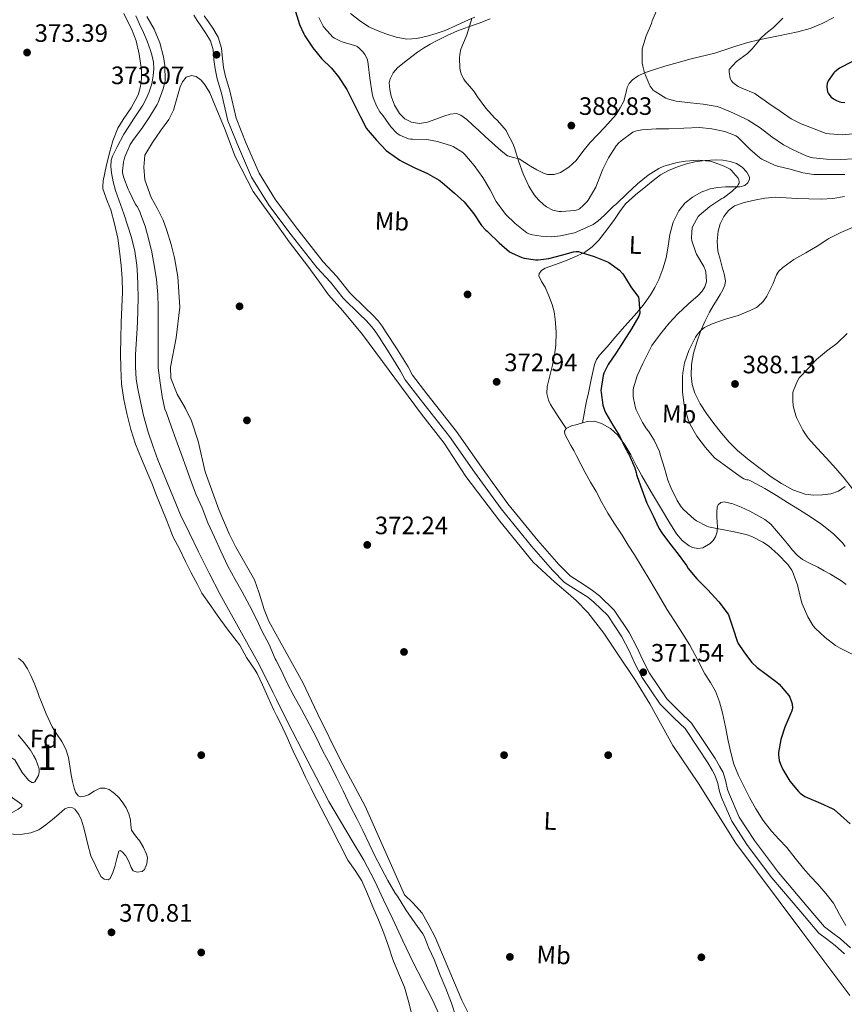
# Model space of a CAD drawing. Units: metres. Extents: x 559912 to 566803, y 4700931 to 4705619.
# Drawn here: x 563259 to 563587, y 4702692 to 4703084 of the extents above; entities that cross this region are included whole.
import ezdxf
from ezdxf.enums import TextEntityAlignment as Align

# ---------------------------------------------------------------- set-up
doc = ezdxf.new("R2010")
doc.units = ezdxf.units.M
doc.header["$MEASUREMENT"] = 0
doc.linetypes.add('DGN Style 3', pattern=[120.3314, 85.951, -34.3804])
for name, color, linetype, lineweight in [('Nivel 11', 7, 'Continuous', 0), ('Nivel 17', 7, 'Continuous', 0), ('Nivel 21', 7, 'Continuous', 0), ('Nivel 35', 7, 'Continuous', 0), ('Nivel 36', 7, 'Continuous', 0), ('Nivel 37', 7, 'Continuous', 0), ('Nivel 4', 7, 'Continuous', 0), ('Nivel 41', 7, 'Continuous', 0), ('Nivel 48', 7, 'Continuous', 0), ('Nivel 5', 7, 'Continuous', 0), ('Nivel 57', 7, 'Continuous', 0), ('Nivel 7', 7, 'Continuous', 0)]:
    doc.layers.add(name, color=color, linetype=linetype, lineweight=lineweight)
doc.styles.add('Style-Arial', font='txt')
doc.styles.add('Style-Arial Narrow', font='txt')

# ---------------------------------------------------------------- blocks, each defined once
blk = doc.blocks.new('5PATER')
at = {"layer": 'Nivel 7', "linetype": 'Continuous', "lineweight": 0}
h = blk.add_hatch(color=51, dxfattribs=at)
edge = h.paths.add_edge_path()
edge.add_ellipse((0, 0), major_axis=(-1.1, -1.11), ratio=0.999422, start_angle=0, end_angle=360)
blk = doc.blocks.new('5PERFI_1')
at = {"layer": 'Nivel 17', "linetype": 'Continuous', "lineweight": 0}
h = blk.add_hatch(color=7, dxfattribs=at)
edge = h.paths.add_edge_path()
edge.add_arc((0, 0), 1.56, 315, 675)
blk = doc.blocks.new('5PERFI')
at = {"layer": 'Nivel 17', "color": 7, "linetype": 'Continuous', "lineweight": 0}
blk.add_blockref('5PERFI_1', (0, 0), dxfattribs=at)

msp = doc.modelspace()

# ---------------------------------------------------------------- linework, layer by layer
at = {"layer": 'Nivel 11', "color": 142, "linetype": 'DGN Style 3', "lineweight": 13, "elevation": 367.08, "flags": 128}
msp.add_lwpolyline([(563338.31, 4702855.16), (563346.12, 4702841.08), (563353.93, 4702827), (563359.44, 4702816.02), (563360.72, 4702813.45)], dxfattribs=at)
at = {"layer": 'Nivel 11', "color": 142, "linetype": 'DGN Style 3', "lineweight": 13}
for points in [[(563304.83, 4703085.47, 368.94), (563306.33, 4703082.19, 368.94), (563307.82, 4703078.91, 368.94), (563309.27, 4703075.35, 368.94), (563310.58, 4703071.72, 368.94), (563311.3, 4703069.4, 368.94), (563311.81, 4703067.04, 368.94), (563311.95, 4703064.35, 368.94), (563311.7, 4703061.66, 368.92), (563311.14, 4703058.4, 368.92), (563310.17, 4703055.21, 368.91), (563308.97, 4703052.5, 368.89), (563307.53, 4703049.95, 368.88), (563305.72, 4703047.14, 368.88), (563303.9, 4703044.33, 368.88), (563301.97, 4703041.38, 368.88), (563300.09, 4703038.4, 368.88), (563298.72, 4703035.86, 368.88), (563297.42, 4703033.29, 368.88), (563296.48, 4703031.48, 368.88), (563295.55, 4703029.66, 368.88), (563295.02, 4703028.07, 368.86), (563294.88, 4703025.51, 368.8), (563295.18, 4703022.96, 368.75), (563295.83, 4703019.46, 368.71), (563296.72, 4703016, 368.67), (563300, 4703006.62, 368.41), (563303.15, 4702997.23, 368.14), (563304.42, 4702991.8, 368.02), (563305.2, 4702986.28, 367.92), (563305.46, 4702982.33, 367.87), (563305.6, 4702978.36, 367.84), (563305.68, 4702973.32, 367.84), (563305.64, 4702968.27, 367.84), (563305.46, 4702963.61, 367.76), (563305.23, 4702958.96, 367.68), (563304.98, 4702954.84, 367.63), (563304.73, 4702950.73, 367.58), (563304.63, 4702945.82, 367.55), (563304.96, 4702940.91, 367.52), (563305.58, 4702937.03, 367.45), (563306.4, 4702933.2, 367.39), (563307.82, 4702926.42, 367.38), (563309.66, 4702919.77, 367.36), (563311.6, 4702914.31, 367.28), (563313.53, 4702908.84, 367.21), (563322.54, 4702886.94, 367.15), (563326.15, 4702879.56, 367.11), (563329.77, 4702872.17, 367.08), (563334, 4702863.65, 367.08), (563338.31, 4702855.16, 367.08)], [(563360.72, 4702813.45, 367.08), (563364.92, 4702805.02, 367.08), (563373.22, 4702788.89, 367.08), (563381.62, 4702772.81, 367.08), (563390.82, 4702757.2, 367.08), (563395.46, 4702749.41, 367.07), (563399.67, 4702741.4, 367.07), (563403.32, 4702733.69, 367.05), (563406.97, 4702725.98, 367.02), (563411.05, 4702717.36, 366.86), (563415.13, 4702708.73, 366.72), (563418.98, 4702701.3, 366.72), (563422.85, 4702693.87, 366.72), (563425.98, 4702686.83, 366.71)]]:
    msp.add_polyline3d(points, dxfattribs=at)
at = {"layer": 'Nivel 21', "color": 7, "linetype": 'Continuous', "lineweight": 0}
for points in [[(563327.91, 4703085.7, 373.04), (563329.14, 4703083.61, 373.04), (563330.97, 4703081.11, 373.04), (563332.54, 4703078.74, 373.04), (563334.46, 4703075.59, 373.04), (563335.53, 4703071.98, 373.04), (563335.88, 4703068.09, 373.04), (563336.36, 4703064.34, 373.04), (563337.19, 4703060.44, 373.04), (563338.92, 4703054.73, 373.04), (563341.46, 4703043.69, 373.04), (563345.59, 4703033.35, 373.06), (563350.87, 4703021.34, 373.02), (563357.54, 4703010.39, 372.91), (563358.95, 4703008.52, 372.9)], [(563534.02, 4702785.22, 371.42), (563532.29, 4702788.12, 371.44), (563528.46, 4702794.04, 371.5), (563523.25, 4702801.82, 371.52), (563518.96, 4702805.94, 371.5), (563513.34, 4702811.56, 371.49), (563506.16, 4702822.18, 371.57), (563503.39, 4702827.51, 371.62), (563501.07, 4702832.71, 371.68), (563498.06, 4702838.33, 371.71), (563492.48, 4702846.81, 371.78), (563486.99, 4702852.15, 371.87), (563484.51, 4702854.07, 371.87), (563481.35, 4702856.15, 371.89), (563475.35, 4702860.01, 371.78), (563470.58, 4702864.89, 371.63), (563462.11, 4702874.47, 371.62), (563450.1, 4702889.24, 372.05), (563439.48, 4702903.9, 372.3), (563429.62, 4702918.07, 372.45), (563417.86, 4702932.92, 372.45), (563411.92, 4702940.6, 372.43), (563410.13, 4702944.12, 372.43), (563405.6, 4702951.37, 372.46), (563401.56, 4702957.59, 372.54), (563399.97, 4702960.04, 372.58), (563398.55, 4702961.88, 372.59), (563396.48, 4702964.18, 372.62), (563393.78, 4702966.71, 372.66), (563387.32, 4702973.16, 372.67), (563382.2, 4702979.54, 372.69), (563376.8, 4702985.32, 372.72), (563366.6, 4702998.36, 372.83), (563358.95, 4703008.52, 372.9)], [(563586.69, 4702712.1, 370.82), (563582.94, 4702715.54, 370.93), (563579.52, 4702718.12, 370.98), (563576.43, 4702720.42, 371.01), (563569.3, 4702728.87, 371.02), (563557.81, 4702742.39, 370.99), (563548.06, 4702755.34, 371.1), (563541.78, 4702764.9, 371.26), (563537.74, 4702774.33, 371.33), (563536.91, 4702776.73, 371.36), (563536.24, 4702779.93, 371.38), (563535.23, 4702782.98, 371.41), (563534.02, 4702785.22, 371.42)]]:
    msp.add_polyline3d(points, dxfattribs=at)
at = {"layer": 'Nivel 21', "color": 7, "linetype": 'DGN Style 3', "lineweight": 0}
for points in [[(563331.97, 4703085.46, 373.04), (563333.74, 4703083.04, 373.04), (563335.38, 4703080.55, 373.04), (563337.57, 4703076.97, 373.04), (563338.86, 4703072.61, 373.04), (563339.24, 4703068.45, 373.04), (563339.69, 4703064.91, 373.04), (563340.46, 4703061.28, 373.04), (563342.18, 4703055.6, 373.04), (563344.69, 4703044.7, 373.04), (563348.7, 4703034.66, 373.06), (563353.87, 4703022.9, 373.02), (563358.9, 4703014.65, 372.94)], [(563358.9, 4703014.65, 372.94), (563360.34, 4703012.29, 372.91), (563369.28, 4703000.42, 372.83), (563379.37, 4702987.52, 372.72), (563384.75, 4702981.75, 372.69), (563389.95, 4702975.27, 372.67), (563396.12, 4702969.14, 372.66), (563398.9, 4702966.55, 372.62), (563401.14, 4702964.04, 372.59), (563402.73, 4702961.99, 372.58), (563404.39, 4702959.43, 372.54), (563408.45, 4702953.18, 372.46), (563413.07, 4702945.78, 372.43), (563414.79, 4702942.41, 372.43), (563420.52, 4702935, 372.45), (563432.33, 4702920.08, 372.45), (563442.23, 4702905.85, 372.3), (563452.78, 4702891.3, 372.05), (563464.69, 4702876.66, 371.62), (563473.05, 4702867.18, 371.63), (563477.49, 4702862.64, 371.78), (563483.18, 4702858.98, 371.89), (563486.48, 4702856.82, 371.87), (563489.21, 4702854.7, 371.87), (563495.1, 4702848.97, 371.78), (563500.97, 4702840.06, 371.71), (563504.11, 4702834.2, 371.68), (563506.44, 4702828.98, 371.62), (563509.07, 4702823.91, 371.57), (563515.96, 4702813.72, 371.49), (563521.32, 4702808.35, 371.5), (563525.85, 4702804, 371.52), (563531.28, 4702795.9, 371.5), (563535.16, 4702789.9, 371.44), (563536.95, 4702786.89, 371.42), (563538.34, 4702784.33, 371.41), (563539.5, 4702780.8, 371.38), (563540.17, 4702777.63, 371.36), (563540.9, 4702775.54, 371.33), (563544.76, 4702766.51, 371.26), (563550.82, 4702757.28, 371.1), (563560.44, 4702744.5, 370.99), (563571.87, 4702731.05, 371.02), (563578.76, 4702722.9, 371.01), (563581.54, 4702720.82, 370.98), (563585.1, 4702718.14, 370.93), (563589.04, 4702714.52, 370.82)]]:
    msp.add_polyline3d(points, dxfattribs=at)
at = {"layer": 'Nivel 35', "color": 92, "linetype": 'DGN Style 3', "lineweight": 0, "elevation": 375.1, "flags": 128}
msp.add_lwpolyline([(563269.04, 4702763.54), (563266.19, 4702761.58), (563263, 4702760.38), (563259.7, 4702759.84), (563256.54, 4702759.62), (563253.36, 4702760.4), (563251.95, 4702761.46), (563250.49, 4702763.8), (563250.39, 4702764.9), (563250.93, 4702765.68), (563253.49, 4702767.16), (563256.1, 4702768.65), (563257.95, 4702769.68), (563259.47, 4702770.76), (563259.42, 4702771.56), (563257.64, 4702772.88), (563255.7, 4702774.25), (563253.52, 4702776.43), (563251.49, 4702778.99), (563250.85, 4702780.37), (563250.49, 4702782.51), (563250.46, 4702784.65), (563250.74, 4702787.36), (563251.84, 4702790.01), (563252.87, 4702790.74), (563254.99, 4702790.5), (563256.75, 4702789.36), (563258.15, 4702786.88), (563259.57, 4702784.32), (563262.12, 4702781.28), (563263.5, 4702780.33), (563264.13, 4702780.29), (563264.69, 4702780.65), (563266.11, 4702783.11), (563266.42, 4702784.48), (563266.35, 4702785.79), (563265.05, 4702789.57), (563262.94, 4702793.16), (563260.49, 4702796.28), (563258.06, 4702799.37), (563255.22, 4702803.19), (563252.38, 4702807.02), (563249.78, 4702810.6), (563247.18, 4702814.19), (563245.83, 4702814.86), (563245.08, 4702814.81), (563244.61, 4702814.41), (563244.54, 4702812.56), (563245.88, 4702809.71), (563246.54, 4702808.27), (563246.82, 4702806.81), (563246.76, 4702803.87), (563246.51, 4702802.4), (563245.9, 4702800.96), (563243.84, 4702798.6), (563241.3, 4702796.81), (563238.38, 4702794.97), (563236.89, 4702794.47), (563235.46, 4702794.6), (563234.26, 4702795.33), (563232.81, 4702797.03), (563231.79, 4702799.08), (563231.79, 4702800.51), (563232.83, 4702802.66), (563233.28, 4702803.73), (563233.36, 4702804.8), (563232.52, 4702808.02), (563231.72, 4702809.55), (563230.5, 4702810.92), (563229.1, 4702811.8), (563226.91, 4702812.47), (563224.78, 4702813.21), (563221.42, 4702814.92), (563218.34, 4702817.12), (563215.63, 4702820.31), (563213.36, 4702823.77), (563211.52, 4702826.77), (563209.68, 4702829.77), (563207.71, 4702832.96), (563205.74, 4702836.14), (563203.17, 4702840.03), (563202.55, 4702842.07), (563202.68, 4702843.06), (563203.22, 4702844.01), (563204.36, 4702845.14), (563206.34, 4702846.22), (563208.3, 4702846.32), (563211.18, 4702845.1), (563217.26, 4702840.28), (563220.21, 4702837.21), (563223.02, 4702833.86), (563225.81, 4702830.49), (563228.67, 4702827.51), (563231.66, 4702824.65), (563234.18, 4702822.84), (563235.53, 4702822.34), (563236.66, 4702822.43), (563237.16, 4702823.1), (563237.25, 4702824.84), (563236.59, 4702826.41), (563232.96, 4702830.34)], dxfattribs=at)
at = {"layer": 'Nivel 35', "color": 92, "linetype": 'DGN Style 3', "lineweight": 0}
msp.add_polyline3d([(563258.08, 4702829.9, 375.1), (563259.97, 4702828.25, 375.1), (563261.72, 4702825.66, 375.1), (563263.07, 4702822.94, 375.1), (563264.48, 4702819.57, 375.1), (563265.82, 4702816.19, 375.1), (563266.41, 4702814.61, 375.1), (563266.99, 4702813.04, 375.1), (563269.16, 4702807.75, 375.1), (563271.55, 4702802.56, 375.1), (563273.42, 4702799.62, 375.1), (563275.38, 4702796.72, 375.1), (563276.94, 4702793.58, 375.1), (563278.03, 4702790.28, 375.1), (563278.59, 4702786.82, 375.1), (563279.09, 4702783.36, 375.1), (563279.61, 4702780.73, 375.1), (563280.22, 4702778.11, 375.1), (563280.8, 4702776.48, 375.1), (563281.87, 4702775.1, 375.1), (563282.81, 4702774.69, 375.1), (563284.41, 4702774.87, 375.1), (563285.94, 4702775.42, 375.1), (563288.26, 4702776.86, 375.1), (563290.61, 4702778.12, 375.1), (563292.42, 4702778.16, 375.1), (563294.22, 4702777.52, 375.1), (563296.32, 4702775.99, 375.1), (563298.14, 4702774.19, 375.1), (563299.7, 4702772.3, 375.1), (563301.02, 4702770.25, 375.1), (563302.03, 4702767.9, 375.1), (563302.74, 4702765.48, 375.1), (563302.84, 4702763.41, 375.1), (563303.1, 4702761.39, 375.1), (563304.65, 4702759.16, 375.1), (563306.37, 4702757.02, 375.1), (563307.82, 4702754.44, 375.1), (563309.04, 4702751.8, 375.1), (563309.4, 4702750.35, 375.1), (563309.23, 4702748.01, 375.1), (563308.29, 4702745.77, 375.1), (563307.35, 4702744.98, 375.1), (563305.39, 4702744.65, 375.1), (563303.79, 4702745.26, 375.1), (563302.94, 4702746.53, 375.1), (563301.99, 4702748.95, 375.1), (563300.78, 4702751.21, 375.1), (563299.31, 4702752.8, 375.1), (563298.55, 4702753.29, 375.1), (563298.05, 4702753.08, 375.1), (563297.19, 4702750.12, 375.1), (563296.45, 4702746.97, 375.1), (563295.62, 4702744.51, 375.1), (563294.59, 4702742.14, 375.1), (563293.86, 4702741.64, 375.1), (563292.19, 4702741.88, 375.1), (563290.94, 4702742.89, 375.1), (563288.89, 4702747.05, 375.13), (563286.85, 4702751.21, 375.16), (563285.74, 4702755.68, 375.16), (563284.62, 4702760.14, 375.16), (563283.94, 4702762.74, 375.13), (563283.22, 4702765.32, 375.1), (563282.18, 4702767.67, 375.1), (563280.5, 4702769.71, 375.1), (563279.61, 4702770.23, 375.1), (563278.02, 4702770.38, 375.1), (563276.61, 4702769.82, 375.1), (563274.16, 4702767.72, 375.1), (563271.7, 4702765.61, 375.1), (563269.04, 4702763.54, 375.1)], dxfattribs=at)
at = {"layer": 'Nivel 36', "color": 92, "linetype": 'Continuous', "lineweight": 0}
for points in [[(563439.57, 4703085, 384.89), (563435.86, 4703083.35, 384.64), (563431.88, 4703081.53, 384.31), (563427.9, 4703079.71, 383.97), (563424.32, 4703078.4, 383.65), (563420.62, 4703077.36, 383.34), (563416.58, 4703076.44, 383.22), (563412.54, 4703076.21, 383.3), (563408.36, 4703076.98, 383.42), (563404.23, 4703078.34, 383.54), (563400.83, 4703079.63, 383.59), (563397.54, 4703081.17, 383.63), (563393.7, 4703083.61, 383.64), (563390.12, 4703086.45, 383.63)], [(563445.79, 4703084.29, 385.73), (563441.34, 4703082.56, 385.44), (563437.06, 4703081.05, 385.02), (563432.79, 4703079.52, 384.59), (563428.65, 4703077.71, 384.28), (563424.6, 4703075.67, 384), (563421.89, 4703074.18, 383.83), (563419.26, 4703072.58, 383.66), (563416.89, 4703070.96, 383.44), (563414.57, 4703069.28, 383.23), (563411.68, 4703067.09, 383.08), (563408.86, 4703064.76, 382.94), (563407.1, 4703062.79, 382.78), (563405.93, 4703060.47, 382.64), (563405.59, 4703058.77, 382.59), (563405.77, 4703056.11, 382.56), (563406.42, 4703053.49, 382.54), (563407.7, 4703049.95, 382.55), (563409.69, 4703046.6, 382.54), (563411.82, 4703044.44, 382.47), (563414.39, 4703043.12, 382.38), (563417.64, 4703042.7, 382.35), (563420.84, 4703043.2, 382.38), (563424.06, 4703044.33, 382.58), (563427.27, 4703045.49, 382.94), (563429.81, 4703046.39, 383.34), (563432.33, 4703046.63, 383.73), (563434.06, 4703045.96, 383.91), (563436.45, 4703044.21, 384.11), (563438.66, 4703042.16, 384.19), (563441.2, 4703039.81, 384.19), (563443.74, 4703037.46, 384.16), (563446.36, 4703035.09, 384.08), (563448.98, 4703032.72, 384), (563450.79, 4703031.16, 383.97), (563452.68, 4703029.7, 384.13), (563454.95, 4703029.05, 384.52), (563457.27, 4703028.53, 384.98), (563459.54, 4703027.08, 385.5), (563461.8, 4703025.6, 386.02), (563464.33, 4703024.16, 386.58), (563466.94, 4703022.87, 387.04), (563468.57, 4703022.37, 387.2), (563471.22, 4703022.37, 387.33), (563473.75, 4703023.19, 387.42), (563477.06, 4703025.29, 387.6), (563479.9, 4703027.97, 387.73), (563482.62, 4703031.51, 387.79), (563485.38, 4703034.96, 387.82), (563488.37, 4703038.09, 387.79), (563491.37, 4703041.22, 387.82), (563493.63, 4703043.7, 388.16), (563495.82, 4703046.24, 388.58), (563497.47, 4703048.81, 388.86), (563498.84, 4703051.55, 389.15), (563499.77, 4703055.1, 389.5), (563500.2, 4703056.91, 389.68), (563501.03, 4703058.59, 389.86), (563502.3, 4703060.02, 390.02), (563504.58, 4703061.63, 390.24), (563507.13, 4703062.77, 390.46), (563511.12, 4703064.19, 390.84), (563515.16, 4703065.44, 391.25), (563520.44, 4703066.89, 391.82), (563525.72, 4703068.31, 392.38), (563535.13, 4703070.64, 393.25)], [(563535.13, 4703070.64, 393.25), (563539.5, 4703072.06, 393.73), (563543.86, 4703073.55, 394.21), (563548.18, 4703074.84, 394.43), (563552.54, 4703075.94, 394.64), (563556.46, 4703076.73, 395.02), (563560.39, 4703077.5, 395.49), (563564.25, 4703078.31, 396.01), (563568.09, 4703079.15, 396.54), (563573.05, 4703080.47, 397.17), (563577.83, 4703082.42, 397.65), (563582.38, 4703084.85, 397.74)], [(563360.48, 4702839.53, 371.3), (563357.7, 4702844.5, 371.26), (563355.86, 4702849.18, 371.28), (563353.9, 4702855.69, 371.28), (563352.07, 4702860.97, 371.28), (563344.51, 4702874.33, 371.57), (563341.96, 4702879.26, 371.68), (563337.87, 4702889.04, 371.68), (563332.43, 4702904.06, 371.78), (563329.58, 4702916.19, 371.87), (563326.94, 4702924.32, 371.89), (563324.51, 4702929.18, 371.89), (563321.31, 4702934.97, 371.95), (563318.67, 4702941.23, 372), (563318.65, 4702945.61, 372.06), (563320.89, 4702957.29, 372.27), (563322.25, 4702969.53, 372.43), (563321.48, 4702981.61, 372.51), (563320.19, 4702989.18, 372.42), (563318.83, 4702994.48, 372.32), (563317.1, 4703000.08, 372.22), (563315.68, 4703004.13, 372.22), (563313.28, 4703008.93, 372.21), (563310.97, 4703013.12, 372.21), (563308.35, 4703020.21, 372.26), (563308.01, 4703025.29, 372.34), (563308.35, 4703029.97, 372.42), (563311.41, 4703035.09, 372.51), (563314.62, 4703039.73, 372.56), (563317.95, 4703044.27, 372.64), (563319.77, 4703047.95, 372.7), (563322.45, 4703057.23, 372.67), (563323.34, 4703059.18, 372.67), (563324.88, 4703061.02, 372.67), (563326.94, 4703061.79, 372.67), (563328.82, 4703061.32, 372.67), (563330.82, 4703059.82, 372.7), (563332.38, 4703057.9, 372.72), (563334.21, 4703054.81, 372.77), (563336.32, 4703049.71, 372.78), (563340.06, 4703040.81, 372.82), (563344.29, 4703029.53, 372.82), (563351.45, 4703015.52, 372.8), (563358.98, 4703005.07, 372.79)], [(563475.99, 4702921.25, 373.2), (563472.84, 4702926.04, 373.24), (563469.7, 4702930.84, 373.28), (563468.89, 4702932.46, 373.29), (563468.3, 4702935.17, 373.29), (563468.42, 4702937.91, 373.3), (563469.43, 4702942.15, 373.42), (563470.48, 4702946.4, 373.54), (563471.26, 4702950.42, 373.54), (563471.88, 4702954.47, 373.54), (563472.03, 4702959.58, 373.52), (563471.6, 4702964.71, 373.5), (563471.17, 4702967.66, 373.46), (563470.45, 4702970.56, 373.44), (563469.11, 4702974.1, 373.5), (563467.61, 4702977.52, 373.6), (563466.2, 4702979.81, 373.66), (563465.08, 4702982.04, 373.74), (563465.21, 4702982.88, 373.8), (563466.21, 4702984.07, 373.93), (563467.61, 4702985, 374.08), (563471.3, 4702986.44, 374.46), (563474.97, 4702987.65, 374.85), (563479.11, 4702989.39, 375.28), (563483.19, 4702991.35, 375.71), (563486.34, 4702993.5, 376.18), (563489.01, 4702996.24, 376.66), (563492.18, 4703000.31, 376.97), (563495.22, 4703004.45, 377.26), (563497.27, 4703007.64, 377.68), (563499.51, 4703010.71, 378.1), (563503.48, 4703014.3, 378.56), (563507.69, 4703017.6, 378.88), (563510.55, 4703019.91, 378.98), (563513.5, 4703022.15, 379.07), (563516.94, 4703024.07, 379.15), (563520.63, 4703025.54, 379.23), (563523.84, 4703026.62, 379.35), (563527.13, 4703027.43, 379.57), (563531.3, 4703027.96, 379.96), (563535.46, 4703028.13, 380.37), (563538.32, 4703028.02, 380.62), (563541.18, 4703027.57, 380.83), (563543.66, 4703026.74, 380.93), (563545.98, 4703025.2, 380.93), (563547.85, 4703023.3, 380.88), (563548.89, 4703021.31, 380.75), (563548.86, 4703020.44, 380.68), (563548.18, 4703019.04, 380.56), (563546.95, 4703018.02, 380.43), (563545.04, 4703017.48, 380.26), (563542.18, 4703017.46, 379.99), (563539.32, 4703017.46, 379.71), (563536.28, 4703017.12, 379.38), (563533.26, 4703016.67, 379.01), (563529.61, 4703015.36, 378.43), (563526.22, 4703013.25, 377.9), (563523.17, 4703010.89, 377.59), (563520.73, 4703007.92, 377.33), (563518.54, 4703003.32, 376.98), (563517.17, 4702998.5, 376.66), (563516.47, 4702993.85, 376.39), (563515.7, 4702989.22, 376.14), (563514.42, 4702984.82, 375.9), (563512.77, 4702980.51, 375.66), (563511.26, 4702977.37, 375.46), (563509.46, 4702974.39, 375.26), (563506.92, 4702970.85, 375.06), (563504.2, 4702967.47, 374.88), (563501.71, 4702964.66, 374.57), (563499.22, 4702961.84, 374.29), (563495.73, 4702957.83, 374.2), (563492.24, 4702953.8, 374.14), (563489.27, 4702950.48, 373.98), (563488.02, 4702948.7, 373.9), (563487.19, 4702946.71, 373.87), (563485.88, 4702940.73, 373.87), (563484.66, 4702934.74, 373.87), (563484.21, 4702932.75, 373.88), (563483.78, 4702930.76, 373.87), (563483.08, 4702927.13, 373.73), (563482.39, 4702923.51, 373.54)], [(563586.9, 4702898.22, 389.5), (563584.26, 4702896.31, 388.5), (563581.22, 4702895.22, 387.99), (563577.91, 4702894.83, 387.63), (563574.46, 4702894.65, 387.35), (563571.03, 4702895.09, 387.1), (563566.13, 4702896.87, 386.78), (563561.56, 4702899.38, 386.53), (563557.53, 4702902.07, 386.41), (563553.62, 4702904.9, 386.38), (563548.77, 4702908.61, 386.4), (563544.1, 4702912.53, 386.48), (563540.81, 4702915.83, 386.66), (563537.75, 4702919.35, 386.83), (563534.68, 4702923.18, 386.87), (563531.76, 4702927.15, 386.91), (563529.28, 4702931.09, 386.97), (563527.19, 4702935.33, 387.04), (563526.06, 4702938.79, 387.12), (563525.62, 4702942.31, 387.2), (563525.79, 4702946.76, 387.24), (563526.61, 4702951.19, 387.17), (563527.9, 4702955.56, 386.88), (563529.43, 4702959.81, 386.38), (563531.04, 4702963.78, 385.81), (563532.92, 4702967.6, 385.15), (563534.46, 4702970.13, 384.53), (563536.02, 4702972.64, 383.95), (563537.14, 4702974.53, 383.69), (563538.23, 4702976.5, 383.52), (563539.04, 4702978.27, 383.4), (563539.27, 4702980.08, 383.31), (563538.74, 4702982.8, 383.25), (563538.05, 4702985.52, 383.22), (563537.19, 4702988.67, 383.22), (563536.34, 4702991.81, 383.22), (563535.97, 4702995.77, 383.17), (563536.39, 4702999.78, 383.1), (563537.21, 4703002.76, 383.01), (563538.65, 4703005.6, 382.86), (563540.49, 4703008.07, 382.51), (563542.9, 4703009.83, 382.18), (563546.81, 4703011.21, 382.07), (563550.81, 4703012.1, 382.05), (563554.99, 4703012.93, 382.05), (563559.19, 4703013.33, 382.08), (563563.43, 4703013.09, 382.15), (563567.67, 4703012.8, 382.29), (563572.5, 4703012.61, 382.51), (563577.34, 4703012.53, 382.75), (563582, 4703012.8, 382.99), (563586.63, 4703013.55, 383.25)], [(563358.98, 4703005.07, 372.79), (563365.84, 4702995.57, 372.78), (563373.15, 4702985.85, 372.72), (563377.9, 4702979.42, 372.72), (563381.45, 4702974.41, 372.72), (563387.13, 4702968.03, 372.69), (563394.96, 4702958.7, 372.61), (563418.48, 4702926.94, 371.81), (563427.48, 4702915.37, 371.9), (563436.01, 4702902.12, 371.9), (563449.51, 4702884.32, 371.89), (563462.87, 4702868.09, 371.79), (563471.45, 4702860.04, 371.78), (563476.7, 4702855.63, 371.76), (563479.9, 4702852.76, 371.76), (563484.54, 4702848.01, 371.76), (563490.95, 4702839.82, 371.7), (563496.04, 4702832.2, 371.63), (563503.53, 4702820.91, 371.5), (563509.27, 4702811.72, 371.52), (563518.39, 4702795.05, 371.3), (563528.57, 4702779.98, 371.07), (563543.43, 4702756.22, 370.8), (563569.72, 4702721.04, 370.32), (563588.73, 4702695.56, 370.35)], [(563475.99, 4702921.25, 373.2), (563478.12, 4702922.26, 373.28), (563480.29, 4702922.87, 373.36), (563482.39, 4702923.51, 373.54)], [(563482.39, 4702923.51, 373.54), (563484.48, 4702924.05, 373.76), (563487.22, 4702924.1, 373.96), (563489.96, 4702923.28, 374.13), (563493.54, 4702921.3, 374.33), (563496.45, 4702918.55, 374.53), (563499.25, 4702914.71, 374.74), (563501.67, 4702910.71, 374.94), (563503.83, 4702906.55, 375.19), (563506.04, 4702902.42, 375.44), (563509.91, 4702895.77, 375.76), (563513.81, 4702889.14, 376), (563516.78, 4702884.19, 375.98), (563519.81, 4702879.27, 376), (563522.08, 4702876.65, 376.17), (563524.9, 4702874.5, 376.37), (563526.18, 4702873.84, 376.44), (563528.32, 4702873.43, 376.56), (563530.37, 4702873.76, 376.7), (563533.22, 4702875.42, 377.42), (563534.4, 4702876.63, 377.92), (563535.33, 4702878.12, 378.34), (563536, 4702880.13, 378.67), (563536.16, 4702882.13, 379.02), (563536.06, 4702884.03, 379.62), (563535.94, 4702885.92, 380.21), (563535.82, 4702887.94, 380.51), (563535.99, 4702889.97, 380.78), (563536.39, 4702890.8, 381), (563537.51, 4702891.73, 381.38), (563538.84, 4702892.04, 381.63), (563542.2, 4702891.32, 381.77), (563545.52, 4702889.99, 381.79), (563548.94, 4702888.4, 381.8), (563554.94, 4702885.06, 381.72), (563557.3, 4702883.11, 381.66), (563559.65, 4702880.46, 381.58), (563561.94, 4702877.78, 381.5), (563563.98, 4702875.33, 381.49), (563566.02, 4702872.88, 381.52), (563567.86, 4702870.85, 381.52), (563570, 4702869.17, 381.6), (563573.04, 4702867.57, 381.8), (563576.08, 4702866.02, 382), (563578.6, 4702864.64, 382.17), (563581.11, 4702863.25, 382.34), (563583.16, 4702862.01, 382.6), (563585.17, 4702860.71, 382.88), (563587.37, 4702859.16, 382.96)], [(563587.2, 4702723.38, 371.44), (563584.7, 4702727.83, 371.7), (563582.22, 4702732.31, 371.9), (563579.2, 4702736.13, 371.9), (563576.02, 4702739.83, 371.89), (563573.14, 4702742.95, 371.89), (563570.29, 4702746.1, 371.89), (563566.98, 4702750.25, 371.85), (563563.71, 4702754.42, 371.79), (563560.7, 4702757.69, 371.74), (563557.68, 4702760.96, 371.7), (563554.33, 4702765.28, 371.68), (563551.34, 4702769.86, 371.68), (563548.87, 4702774.34, 371.69), (563546.56, 4702778.9, 371.71), (563544.44, 4702783.17, 371.76), (563542.69, 4702787.59, 371.82), (563541.49, 4702792.23, 371.93), (563540.45, 4702796.92, 372.03), (563539.27, 4702802.49, 372.07), (563538.08, 4702808.07, 372.11), (563536.98, 4702812.44, 372.19), (563535.38, 4702816.66, 372.29), (563533.32, 4702820.17, 372.4), (563531.17, 4702823.62, 372.5), (563528.24, 4702829.36, 372.51), (563525.2, 4702835.04, 372.5), (563520.6, 4702842.2, 372.59), (563516, 4702849.36, 372.66), (563512.64, 4702855.1, 372.66), (563509.27, 4702860.84, 372.66), (563506.23, 4702865.88, 372.66), (563503.16, 4702870.9, 372.66), (563500.68, 4702874.86, 372.66), (563498.2, 4702878.8, 372.66), (563495.35, 4702883.14, 372.79), (563492.56, 4702887.51, 372.93), (563490.17, 4702891.8, 372.93), (563487.84, 4702896.13, 372.93), (563485.66, 4702899.95, 372.93), (563483.51, 4702903.78, 372.93), (563481.78, 4702907.08, 372.97), (563480.07, 4702910.39, 373.02), (563478.95, 4702912.46, 373.02), (563477.83, 4702914.53, 373.02), (563476.63, 4702916.77, 373.04), (563475.44, 4702919.01, 373.1), (563475.32, 4702920.2, 373.15), (563475.99, 4702921.25, 373.2)], [(563446.92, 4702668.83, 370.58), (563434.48, 4702693.76, 370.45), (563427.83, 4702709.39, 370.53), (563423.81, 4702718.85, 370.54), (563421.38, 4702723.55, 370.54), (563418.65, 4702728.32, 370.54), (563414.93, 4702732.43, 370.54), (563411.64, 4702735.7, 370.56), (563403.9, 4702753.31, 370.74), (563395.99, 4702770.94, 370.86), (563386.15, 4702789.26, 371.01), (563377.11, 4702807.87, 371.3), (563371.29, 4702820.22, 371.49), (563361.99, 4702836.83, 371.33), (563360.48, 4702839.53, 371.3)]]:
    msp.add_polyline3d(points, dxfattribs=at)
at = {"layer": 'Nivel 4', "color": 30, "linetype": 'Continuous', "lineweight": 30, "flags": 128}
for points, elevation in [([(563368.25, 4703087.19), (563369.86, 4703082.05), (563371.59, 4703078.31), (563372.04, 4703077.59), (563375.21, 4703072.76), (563378.6, 4703068.55), (563382.63, 4703064.68), (563385.45, 4703061.16), (563388.68, 4703056.12), (563391.51, 4703050.63), (563394.14, 4703045.33), (563396.54, 4703040.66), (563397.24, 4703039.88), (563400.57, 4703035.96), (563404.38, 4703031.86), (563405.29, 4703031.17), (563409.83, 4703028), (563410.78, 4703027.52), (563415.8, 4703025.01), (563420.82, 4703022.72), (563425.42, 4703020.05), (563426.65, 4703019.11), (563431.59, 4703014.9), (563435.33, 4703011.4), (563439.22, 4703006.68), (563442.33, 4703002.08), (563444.01, 4703000.2), (563444.53, 4702999.8), (563444.89, 4702999.41), (563449.29, 4702995.19), (563453.48, 4702991.59), (563454.21, 4702991.11), (563458.31, 4702989.25), (563459.24, 4702989), (563463.8, 4702988.32), (563464.76, 4702988.34), (563469.05, 4702988.95), (563474.04, 4702990.21), (563478.85, 4702991.55), (563479.99, 4702991.71), (563480.89, 4702991.67), (563481.53, 4702991.49), (563487.13, 4702989.7), (563492.33, 4702987.63), (563492.9, 4702987.31), (563497.16, 4702984.21), (563498.39, 4702982.95), (563498.82, 4702982.34), (563501.7, 4702977.67), (563504.71, 4702973.46), (563504.92, 4702972.63), (563505.32, 4702967.11), (563504.8, 4702965.91), (563501.96, 4702960.87), (563498.92, 4702956.08), (563495.81, 4702951.41), (563492.61, 4702946.76), (563490.93, 4702943.22), (563490.71, 4702942.39), (563489.78, 4702936.36), (563489.83, 4702935.59), (563490.53, 4702930.56), (563491.16, 4702928.5), (563491.68, 4702927.4), (563494.47, 4702922.61), (563497.11, 4702918.29), (563499.7, 4702913), (563500.15, 4702912.47), (563500.23, 4702911.96), (563500.84, 4702911), (563503.25, 4702905.6), (563503.84, 4702903.67), (563503.92, 4702902.96), (563504.2, 4702902.18), (563506.04, 4702896.98), (563508.04, 4702891.49), (563510.52, 4702886.55), (563512.8, 4702881.6), (563514.07, 4702879.7), (563517.04, 4702875.59), (563520.56, 4702871.2), (563523.76, 4702866.68), (563524.52, 4702865.49), (563527.86, 4702861.35), (563532.15, 4702857.16), (563536.72, 4702852.24), (563540.05, 4702847.94), (563540.48, 4702847.03), (563542.32, 4702841.56), (563543.91, 4702836.66), (563544.42, 4702835.65), (563546.61, 4702832.4), (563549.73, 4702828.29), (563551.94, 4702826.12), (563555.49, 4702823.43)], 375), ([(563589.54, 4703067.23), (563584.63, 4703064.61), (563582.79, 4703063.18), (563582.38, 4703062.75), (563580.1, 4703059.55), (563579.78, 4703058.5), (563579.64, 4703057.65), (563579.62, 4703057.04), (563579.9, 4703055.23), (563580.17, 4703054.67), (563580.81, 4703053.76), (563581.38, 4703053.17), (563582.3, 4703052.45), (563583.46, 4703051.78), (563584.76, 4703051.26), (563585.32, 4703051.12), (563586.76, 4703050.94)], 400), ([(563555.49, 4702823.43), (563559.73, 4702820.28), (563560.61, 4702819.43), (563564.48, 4702815.01), (563564.85, 4702814.36), (563565.63, 4702812.42), (563565.83, 4702811.67), (563565.99, 4702809.97), (563565.89, 4702809.38), (563565.6, 4702808.53), (563565.31, 4702807.96), (563562.93, 4702802.39), (563561.36, 4702797.44), (563560.34, 4702792.29), (563560.35, 4702791.41), (563560.72, 4702789.11), (563561.15, 4702787.67), (563562.14, 4702785.51), (563564.9, 4702780.95), (563568.34, 4702776.79), (563569.04, 4702776.15), (563570.93, 4702774.82), (563571.74, 4702774.39), (563577.09, 4702772.12), (563581.76, 4702770.07), (563582.51, 4702769.57), (563585.02, 4702767.35), (563588.86, 4702763.91)], 375)]:
    msp.add_lwpolyline(points, dxfattribs=dict(at, elevation=elevation))
at = {"layer": 'Nivel 5', "color": 30, "linetype": 'Continuous', "lineweight": 0, "flags": 128}
for points, elevation in [([(563512.22, 4703088.39), (563510.18, 4703083.47), (563510.06, 4703082.98), (563509.85, 4703082.5), (563507.75, 4703077.52), (563506.2, 4703072.37), (563506.15, 4703071.86), (563506.22, 4703066.69), (563506.39, 4703065.44), (563507.13, 4703062.82), (563509.05, 4703058.05), (563509.34, 4703057.54), (563510.62, 4703055.92), (563511.3, 4703055.38), (563515.62, 4703052.66), (563516.28, 4703052.39), (563519.64, 4703051.57), (563525.42, 4703050.83), (563530.44, 4703050.29), (563535.99, 4703049.43), (563537.21, 4703048.98), (563542.52, 4703046.69), (563547.56, 4703044.4), (563548.39, 4703043.94), (563553.11, 4703040.88), (563557.69, 4703037.33), (563562.39, 4703034.1), (563566.3, 4703032.14), (563571.37, 4703029.73), (563573.45, 4703029.04), (563574.18, 4703028.91), (563579.54, 4703028.4), (563585.18, 4703028.35), (563590.3, 4703028.61)], 390), ([(563360.78, 4702807.03), (563359.71, 4702809.19), (563357.26, 4702814.39), (563355.17, 4702819.22), (563353.09, 4702823.8), (563352.24, 4702825.08), (563348.88, 4702830.15), (563346.13, 4702834.95), (563344.66, 4702836.84), (563341.19, 4702841.49), (563337.59, 4702846.4), (563334.64, 4702850.72), (563331.12, 4702855.65), (563329.28, 4702859.2), (563326.83, 4702863.84), (563324.58, 4702868.34), (563322.31, 4702873.12), (563319.59, 4702878.29), (563319.06, 4702879.76), (563317.2, 4702884.45), (563315.14, 4702889.46), (563313.06, 4702894.52), (563311.17, 4702899.49), (563309.17, 4702904.15), (563307.08, 4702909.22), (563304.72, 4702915.06), (563302.85, 4702920.88), (563301.24, 4702927.28), (563300.04, 4702932.82), (563299.08, 4702939.08), (563298.8, 4702945.33), (563298.69, 4702951.09), (563298.84, 4702957.12), (563299, 4702963.48), (563299.3, 4702969.49), (563299.48, 4702975.49), (563299.32, 4702980.88), (563298.97, 4702986.08), (563298.33, 4702991.8), (563297.69, 4702996.95), (563296.36, 4703002.68), (563294.85, 4703008.28), (563293.54, 4703011.44), (563291.72, 4703016.61), (563291.64, 4703017.51), (563291.83, 4703019.78), (563292.97, 4703025.52), (563294.36, 4703030.93), (563295.7, 4703035.75), (563297.7, 4703040.72), (563299.74, 4703044.23), (563302.89, 4703048.82), (563305.35, 4703053.2), (563305.85, 4703054.42), (563306.63, 4703057.36), (563307.05, 4703060.53), (563307.02, 4703064.05), (563306.18, 4703070.2), (563304.89, 4703075.54), (563303.05, 4703080.36), (563302.52, 4703081.28), (563300.07, 4703086.48)], 370), ([(563309.13, 4703085.28), (563312.07, 4703080.12), (563314.31, 4703074.76), (563315.85, 4703069.11), (563316.34, 4703065.67), (563316.41, 4703059.73), (563316.31, 4703058.92), (563315.69, 4703056.42), (563313.74, 4703050.95), (563313.35, 4703050.21), (563310.36, 4703045.38), (563307.22, 4703040.71), (563303.82, 4703036.29), (563302.62, 4703034.24), (563300.42, 4703029.32), (563299.85, 4703027.28), (563299.48, 4703023.86), (563299.56, 4703023.04), (563300.02, 4703021.01), (563301.7, 4703016.44), (563302.1, 4703015.68), (563304.53, 4703010.64), (563305.32, 4703009.65), (563306.36, 4703007.67), (563306.73, 4703006.69), (563308.55, 4703001.76), (563310.02, 4702996.37), (563311.11, 4702991.36), (563312.18, 4702985.51), (563313.01, 4702980.53), (563313.54, 4702974.63), (563313.7, 4702969.59), (563313.7, 4702963.6), (563313.64, 4702957.41), (563313.64, 4702951.24), (563313.68, 4702945.38), (563314.45, 4702939.43), (563315.27, 4702933.99), (563316.39, 4702929), (563316.95, 4702927.51), (563319, 4702921.73), (563321.22, 4702915.51), (563323.08, 4702910.48), (563324.8, 4702905.7), (563326.98, 4702899.7), (563328.82, 4702894.88), (563331.19, 4702889.65), (563333.49, 4702883.68), (563336.05, 4702877.99), (563338.58, 4702872.42), (563341.36, 4702866.44), (563344.31, 4702861.17), (563347.09, 4702856.23), (563350.02, 4702850.8), (563352.83, 4702845.35), (563355.09, 4702840.42), (563357.81, 4702835.3), (563360.27, 4702829.56), (563360.58, 4702828.96)], 370), ([(563377.59, 4703084.88), (563379.29, 4703081.41), (563379.67, 4703080.9), (563383.22, 4703077), (563383.77, 4703076.58), (563386.17, 4703075.35), (563386.86, 4703075.12), (563391.75, 4703073.7), (563392.33, 4703073.49), (563392.86, 4703073.22), (563393.59, 4703072.68), (563395.27, 4703071), (563395.9, 4703070.16), (563396.57, 4703068.93), (563396.92, 4703067.97), (563397.27, 4703066.23), (563397.91, 4703060.64), (563398.74, 4703054.63), (563399.22, 4703052.84), (563400.62, 4703049.46), (563401.9, 4703047.32), (563403.14, 4703045.75), (563406.23, 4703041.28), (563408.44, 4703038.88), (563409.08, 4703038.39), (563409.78, 4703037.97), (563413.21, 4703036.53), (563413.99, 4703036.44), (563414.87, 4703036.45), (563420.5, 4703036.23), (563424.74, 4703035.48), (563430.3, 4703033.8), (563430.95, 4703033.49), (563434.81, 4703031.08), (563435.69, 4703030.24), (563439.38, 4703025.94), (563442.79, 4703021.14), (563445.7, 4703016.26), (563448.14, 4703011.62), (563451.38, 4703007.04), (563452.02, 4703006.37), (563455.65, 4703002.77), (563460.36, 4702999.14), (563461.17, 4702998.72), (563462.55, 4702998.31), (563466.01, 4702997.73), (563470.21, 4702997.57), (563473.65, 4702997.89), (563479.22, 4702999.17), (563481.45, 4702999.99), (563486.66, 4703002.45), (563488.53, 4703003.76), (563491.14, 4703006.19), (563494.76, 4703009.76), (563495.3, 4703010.1), (563495.98, 4703010.71), (563500.22, 4703014.79), (563504.39, 4703018.63), (563508.6, 4703022.03), (563512.87, 4703024.72), (563514.84, 4703025.6), (563520.14, 4703027.17), (563523.46, 4703027.68), (563528.52, 4703027.99), (563533.05, 4703027.7), (563533.7, 4703027.52), (563538.73, 4703025.7), (563541.18, 4703024.43), (563541.64, 4703024.03), (563544.31, 4703020.88), (563544.57, 4703020.15), (563544.71, 4703019.39), (563544.7, 4703018.85), (563544.39, 4703018.18), (563544.06, 4703017.75), (563541.86, 4703015.59), (563538.55, 4703013.11), (563537.88, 4703012.74), (563533.13, 4703009.57), (563528.89, 4703006.05), (563528.52, 4703005.59), (563526.31, 4703001.76), (563526.13, 4703001.14), (563525.88, 4702999.44), (563525.81, 4702997.01), (563525.99, 4702995.94), (563527.46, 4702991.33)], 380), ([(563438.33, 4703084.5), (563438.26, 4703083.91), (563438.06, 4703083.06), (563436.49, 4703077.92), (563436.2, 4703077.3), (563434.1, 4703072.23), (563433.61, 4703070.11), (563433.5, 4703068.8), (563433.67, 4703064.64), (563433.91, 4703063.33), (563434.34, 4703062.03), (563435.26, 4703060.24), (563435.77, 4703059.51)], 385), ([(563562.07, 4703084.5), (563558.44, 4703080.88), (563555.37, 4703078.51), (563553.16, 4703076.27), (563552.63, 4703075.47), (563549.96, 4703072.34), (563548.01, 4703070.56), (563543.72, 4703067.28), (563540.76, 4703064.1), (563540.79, 4703063.14), (563541.24, 4703060.59), (563541.7, 4703059.68), (563542.3, 4703058.98), (563543.26, 4703058.13), (563544.41, 4703057.34), (563545.8, 4703056.69), (563551.03, 4703054.51), (563551.58, 4703054.13), (563556.55, 4703050.56), (563561.08, 4703047.54), (563565.46, 4703044.5), (563569.42, 4703042.48), (563574.55, 4703040.53), (563579.37, 4703038.7), (563580.71, 4703038.46), (563585.75, 4703038.19), (563589.9, 4703038.48)], 395), ([(563435.77, 4703059.51), (563439.22, 4703055.51), (563440.71, 4703053.23), (563444.07, 4703048.8), (563447.42, 4703044.85), (563448.6, 4703043.78), (563452.06, 4703039.84), (563452.41, 4703039.22), (563454.74, 4703034.72), (563455.4, 4703032.91), (563457.11, 4703027.44), (563458.92, 4703022.58), (563461.08, 4703017.71), (563463.19, 4703014.31), (563464.9, 4703012.19), (563467.05, 4703010.23), (563468.12, 4703009.47), (563470.65, 4703008.19), (563471.35, 4703007.95), (563473.05, 4703007.6), (563474.09, 4703007.55), (563479.43, 4703007.95), (563480.53, 4703008.34), (563481.21, 4703008.71), (563482.74, 4703009.94), (563484.18, 4703011.43), (563484.68, 4703012.11), (563487.75, 4703017.35), (563488.42, 4703018.96), (563490.5, 4703024.43), (563492.79, 4703028.99), (563495.85, 4703033.71), (563496.95, 4703034.96), (563497.85, 4703035.75), (563502.52, 4703039.17), (563503.21, 4703039.49), (563503.98, 4703039.73), (563506.06, 4703040.05), (563511.7, 4703040.5), (563516.78, 4703040.55), (563522.71, 4703040.8), (563528.94, 4703041.01), (563533.85, 4703040.53), (563539.1, 4703039.44), (563542.5, 4703038.19), (563543.43, 4703037.71), (563544.04, 4703037.28), (563549.05, 4703032.48), (563553.03, 4703028.93), (563553.83, 4703028.4), (563558.76, 4703026), (563560.02, 4703025.63), (563565.06, 4703024.43), (563570.1, 4703023.02), (563574.39, 4703022.4), (563575.37, 4703022.38), (563580.98, 4703022.38), (563586.74, 4703022.4)], 385), ([(563589.85, 4703001.28), (563585.19, 4702999.23), (563580.45, 4702996.91), (563579.99, 4702996.61), (563575.78, 4702993.79), (563571.24, 4702991.11), (563566.45, 4702988.48), (563562.13, 4702985.38), (563560.52, 4702983.84), (563559.96, 4702983.09), (563559.61, 4702982.43), (563558.18, 4702978.72), (563555.72, 4702973.91), (563554.26, 4702971.83), (563552.2, 4702969.75), (563551.61, 4702969.36), (563549.17, 4702968.18), (563544.34, 4702966.16), (563539.27, 4702964.75), (563534.08, 4702962.95), (563531.01, 4702961.41), (563530.44, 4702961.03), (563529.2, 4702959.94)], 385), ([(563527.46, 4702991.33), (563527.81, 4702990.59), (563530.77, 4702985.76), (563531.38, 4702984.19), (563531.53, 4702983.51), (563531.72, 4702979.95), (563531.62, 4702979.28), (563531.08, 4702977.62), (563530.73, 4702976.9), (563530.02, 4702975.87), (563528.49, 4702974.24), (563524.57, 4702970.87), (563520.34, 4702966.87), (563516.95, 4702963.19), (563513.49, 4702958.95), (563510.08, 4702954.26), (563509.33, 4702952.9), (563506.47, 4702947.15), (563504.15, 4702942.2), (563502.74, 4702937.46), (563502.61, 4702936.5), (563502.63, 4702934.08), (563502.72, 4702933.12), (563503.54, 4702929.51), (563503.86, 4702928.63), (563506.26, 4702923.59), (563507.91, 4702921.09), (563508.74, 4702920.13), (563511.01, 4702916.6), (563513.06, 4702912.12), (563513.33, 4702910.96), (563515, 4702905.46), (563516.34, 4702900.63), (563517.56, 4702897.78), (563520.05, 4702892.61), (563521.73, 4702890.07), (563522.68, 4702889.06), (563526.88, 4702885.16), (563527.84, 4702884.48), (563531.86, 4702882.39), (563532.55, 4702882.15), (563536.5, 4702881.3), (563542.13, 4702880.24), (563547.51, 4702879.06), (563549.86, 4702878.23), (563554.16, 4702876.05), (563556.37, 4702874.51), (563560.21, 4702871.15), (563564.05, 4702867.11), (563565.65, 4702864.88), (563566.13, 4702863.91), (563567.96, 4702858.98), (563568.18, 4702857.89), (563569.54, 4702852.23), (563569.83, 4702851.49), (563572.02, 4702846.24), (563574.15, 4702842.76), (563575.03, 4702841.81), (563578.96, 4702838.1), (563583.07, 4702834.83), (563584.91, 4702833.76), (563589.71, 4702831.47)], 380), ([(563529.2, 4702959.94), (563527.86, 4702958.39), (563527.36, 4702957.63), (563524.76, 4702952.34), (563523.08, 4702947.36), (563522.29, 4702943.46), (563522.18, 4702941.76), (563522.26, 4702935.76), (563522.9, 4702930.5), (563524.5, 4702924.64), (563525.28, 4702922.8), (563527.91, 4702918.23), (563531.36, 4702913.63), (563534.93, 4702909.63), (563535.83, 4702908.9), (563540.21, 4702905.73), (563545.16, 4702902.08), (563546.63, 4702901.27), (563547.76, 4702900.82), (563548.32, 4702900.77), (563549.04, 4702900.56), (563549.81, 4702900.16), (563554.95, 4702897.39), (563559.65, 4702894.59), (563563.97, 4702891.81), (563568.8, 4702888.83), (563573.17, 4702886.07), (563577.67, 4702883.06), (563582.36, 4702879.22), (563585.97, 4702875.6), (563586.98, 4702874.29)], 385), ([(563587.76, 4702959.04), (563583.56, 4702955.07), (563579.51, 4702952.07), (563575.49, 4702948.71), (563575.17, 4702948.26), (563572.28, 4702945.22), (563568.61, 4702941.39), (563568.05, 4702940.43), (563566.24, 4702936.15), (563566.13, 4702935.43), (563566.04, 4702932.39), (563566.23, 4702930.34), (563566.71, 4702928.18), (563567.62, 4702925.63), (563570.08, 4702920.58), (563571.94, 4702917.75), (563572.34, 4702917.3), (563575.83, 4702913.47), (563579.4, 4702909.55), (563583.2, 4702905.3), (563586.55, 4702901.44), (563589.88, 4702897.2)], 390), ([(563360.58, 4702828.96), (563362.74, 4702824.74), (563364.9, 4702820.16), (563367.71, 4702814.9), (563370.7, 4702809.38), (563373.82, 4702803.43), (563376.51, 4702798.36), (563379.2, 4702792.8), (563382.05, 4702787.52), (563384.56, 4702782.39), (563387.28, 4702777.01), (563390.11, 4702771.11), (563392.8, 4702765.81), (563395.04, 4702761.27), (563397.62, 4702755.89), (563399.86, 4702751.19), (563402.34, 4702746.42), (563405.02, 4702741.3), (563407.97, 4702736.28), (563408.85, 4702735.14), (563412.16, 4702729.62), (563415.82, 4702724.53), (563418.99, 4702720.12), (563419.44, 4702719.25), (563421.38, 4702714.45), (563423.46, 4702709.89), (563425.89, 4702703.65), (563428.08, 4702698.32), (563430.32, 4702692.53), (563432.13, 4702687.25)], 370), ([(563414.43, 4702688.6), (563413.07, 4702693.79), (563411.6, 4702698.95), (563409.33, 4702704.44), (563407.01, 4702709.91), (563405.26, 4702715.18), (563403.42, 4702720.42), (563401.26, 4702725.67), (563399.07, 4702730.92), (563396.91, 4702736.09), (563394.7, 4702741.24), (563391.98, 4702745.38), (563389.1, 4702749.46), (563385.68, 4702756.23), (563382.24, 4702763), (563378.52, 4702770.12), (563374.8, 4702777.25), (563374.5, 4702777.92), (563372.3, 4702782.48), (563370.08, 4702787.35), (563367.42, 4702792.77), (563365.02, 4702798.29), (563362.43, 4702803.67), (563360.78, 4702807.03)], 370)]:
    msp.add_lwpolyline(points, dxfattribs=dict(at, elevation=elevation))
at = {"layer": 'Nivel 57', "color": 92, "linetype": 'DGN Style 3', "lineweight": 0}
for points in [[(563256.54, 4702759.62, 375.1), (563259.7, 4702759.84, 375.1), (563263, 4702760.38, 375.1), (563266.19, 4702761.58, 375.1), (563269.04, 4702763.54, 375.1), (563271.7, 4702765.61, 375.1), (563274.16, 4702767.72, 375.1), (563276.61, 4702769.82, 375.1), (563278.02, 4702770.38, 375.1), (563279.61, 4702770.23, 375.1), (563280.5, 4702769.71, 375.1), (563282.18, 4702767.67, 375.1), (563283.22, 4702765.32, 375.1), (563283.94, 4702762.74, 375.13), (563284.62, 4702760.14, 375.16), (563285.74, 4702755.68, 375.16), (563286.85, 4702751.21, 375.16), (563288.89, 4702747.05, 375.13), (563290.94, 4702742.89, 375.1), (563292.19, 4702741.88, 375.1), (563293.86, 4702741.64, 375.1), (563294.59, 4702742.14, 375.1), (563295.62, 4702744.51, 375.1), (563296.45, 4702746.97, 375.1), (563297.19, 4702750.12, 375.1), (563298.05, 4702753.08, 375.1), (563298.55, 4702753.29, 375.1), (563299.31, 4702752.8, 375.1), (563300.78, 4702751.21, 375.1), (563301.99, 4702748.95, 375.1), (563302.94, 4702746.53, 375.1), (563303.79, 4702745.26, 375.1), (563305.39, 4702744.65, 375.1), (563307.35, 4702744.98, 375.1), (563308.29, 4702745.77, 375.1), (563309.23, 4702748.01, 375.1), (563309.4, 4702750.35, 375.1), (563309.04, 4702751.8, 375.1), (563307.82, 4702754.44, 375.1), (563306.37, 4702757.02, 375.1), (563304.65, 4702759.16, 375.1), (563303.1, 4702761.39, 375.1), (563302.84, 4702763.41, 375.1), (563302.74, 4702765.48, 375.1), (563302.03, 4702767.9, 375.1), (563301.02, 4702770.25, 375.1), (563299.7, 4702772.3, 375.1), (563298.14, 4702774.19, 375.1), (563296.32, 4702775.99, 375.1), (563294.22, 4702777.52, 375.1), (563292.42, 4702778.16, 375.1), (563290.61, 4702778.12, 375.1), (563288.26, 4702776.86, 375.1), (563285.94, 4702775.42, 375.1), (563284.41, 4702774.87, 375.1), (563282.81, 4702774.69, 375.1), (563281.87, 4702775.1, 375.1), (563280.8, 4702776.48, 375.1), (563280.22, 4702778.11, 375.1), (563279.61, 4702780.73, 375.1), (563279.09, 4702783.36, 375.1), (563278.59, 4702786.82, 375.1), (563278.03, 4702790.28, 375.1), (563276.94, 4702793.58, 375.1), (563275.38, 4702796.72, 375.1), (563273.42, 4702799.62, 375.1), (563271.55, 4702802.56, 375.1), (563269.16, 4702807.75, 375.1), (563266.99, 4702813.04, 375.1), (563266.41, 4702814.61, 375.1), (563265.82, 4702816.19, 375.1), (563264.48, 4702819.57, 375.1), (563263.07, 4702822.94, 375.1), (563261.72, 4702825.66, 375.1), (563259.97, 4702828.25, 375.1), (563258.08, 4702829.9, 375.1)], [(563258.06, 4702799.37, 375.1), (563260.49, 4702796.28, 375.1), (563262.94, 4702793.16, 375.1), (563265.05, 4702789.57, 375.1), (563266.35, 4702785.79, 375.1), (563266.42, 4702784.48, 375.1), (563266.11, 4702783.11, 375.1), (563264.69, 4702780.65, 375.1), (563264.13, 4702780.29, 375.1), (563263.5, 4702780.33, 375.1), (563262.12, 4702781.28, 375.1), (563259.57, 4702784.32, 375.1), (563258.15, 4702786.88, 375.1)], [(563257.64, 4702772.88, 375.1), (563259.42, 4702771.56, 375.1), (563259.47, 4702770.76, 375.1), (563257.95, 4702769.68, 375.1)]]:
    msp.add_polyline3d(points, dxfattribs=at)

# ---------------------------------------------------------------- block references
at = {"layer": 'Nivel 17', "color": 7, "linetype": 'Continuous', "lineweight": 0}
for p in [(563436.74, 4702974.6, 373.13), (563346.06, 4702969.86, 373.32), (563349, 4702924.48, 371.85), (563411.46, 4702832.32, 370.12), (563330.82, 4702791.24, 371.4), (563451.27, 4702791.24, 370.12), (563492.68, 4702791.24, 370.06), (563330.82, 4702712.71, 371.27), (563453.57, 4702710.92, 370.25), (563529.73, 4702710.79, 370.18)]:
    msp.add_blockref('5PERFI', p, dxfattribs=at)
at = {"layer": 'Nivel 7', "color": 51, "linetype": 'Continuous', "lineweight": 0}
for p in [(563261.56, 4703070.88, 373.39), (563336.89, 4703069.99, 373.07), (563478.02, 4703041.81, 388.83), (563448.31, 4702939.81, 372.94), (563543.11, 4702938.96, 388.13), (563396.85, 4702874.92, 372.24), (563506.61, 4702824.23, 371.54), (563295.12, 4702720.72, 370.81)]:
    msp.add_blockref('5PATER', p, dxfattribs=at)

# ---------------------------------------------------------------- texts
at = {"layer": 'Nivel 37', "color": 92, "linetype": 'Continuous', "lineweight": 0}
for s, rotation, style, p in [('Mb', 357.61, 'Style-Arial Narrow', (563406.67, 4703003.71, 374)), ('L', 357.61, 'Style-Arial Narrow', (563503.47, 4702994.26, 375.4)), ('Mb', 357.61, 'Style-Arial Narrow', (563520.91, 4702926.99, 384.3)), ('Fd', 358.29, 'Style-Arial', (563268.25, 4702797.75, 371.65)), ('L', 357.61, 'Style-Arial Narrow', (563469.59, 4702765.04, 370.13)), ('Mb', 357.61, 'Style-Arial Narrow', (563471, 4702711.69, 368.01))]:
    msp.add_text(s, height=7, rotation=rotation, dxfattribs=dict(at, style=style)).set_placement(p, align=Align.MIDDLE_CENTER)
at = {"layer": 'Nivel 41', "color": 7, "linetype": 'Continuous', "lineweight": 0, "style": 'Style-Arial'}
for s, p in [('373.39', (563264.57, 4703075.13, 373.39)), ('373.07', (563294.93, 4703058.3, 373.07)), ('388.83', (563481.03, 4703046.06, 388.83)), ('372.94', (563451.32, 4702944.06, 372.94)), ('388.13', (563546.12, 4702943.21, 388.13)), ('372.24', (563399.86, 4702879.17, 372.24)), ('371.54', (563509.62, 4702828.48, 371.54)), ('370.81', (563298.18, 4702724.96, 370.81))]:
    msp.add_text(s, height=7, dxfattribs=at).set_placement(p)
at = {"layer": 'Nivel 48', "color": 92, "linetype": 'Continuous', "lineweight": 0, "style": 'Style-Arial Narrow'}
msp.add_text('1', height=10, dxfattribs=at).set_placement((563269.48, 4702790.39, 371.79), align=Align.MIDDLE_CENTER)

doc.saveas('drawing.dxf')
